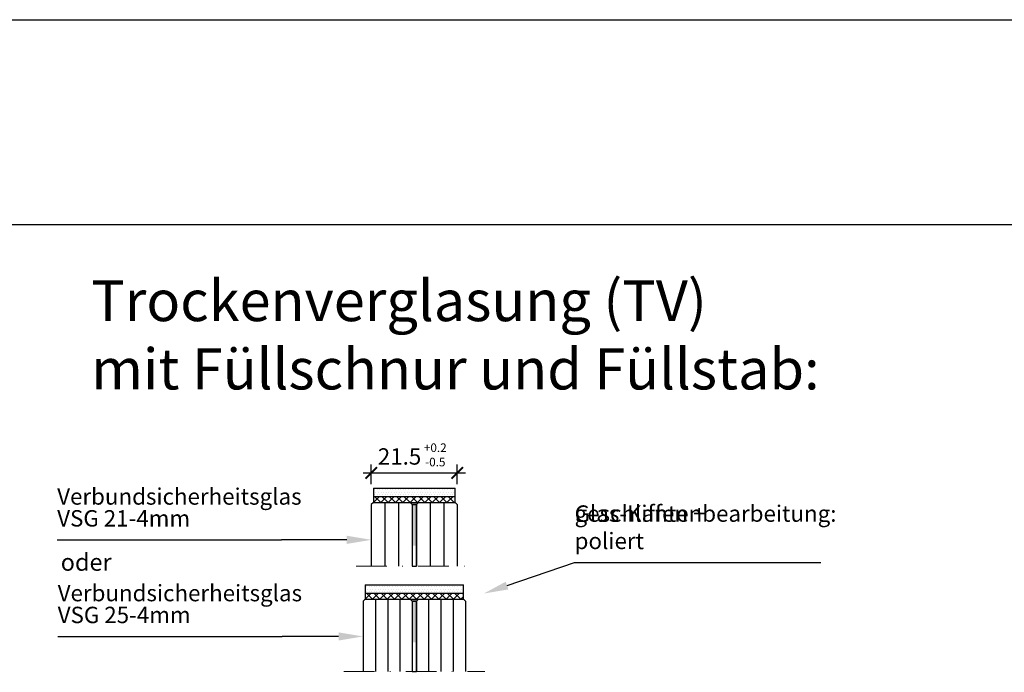
# Model space of a CAD drawing. Units: millimetres. Extents: x -50 to 2930, y -2153 to 39.
# Drawn here: x 1596 to 1837, y -120 to 39 of the extents above; entities that cross this region are included whole.
import ezdxf

# ---------------------------------------------------------------- set-up
doc = ezdxf.new("R2010")
doc.units = ezdxf.units.MM
doc.header["$LTSCALE"] = 10
doc.header["$PDMODE"] = 35
doc.header["$PDSIZE"] = 2
doc.linetypes.add('AUSGEZOGEN', pattern=[0])
doc.linetypes.add('STRICHPUNKT', pattern=[1, 0.5, -0.25, 0, -0.25])
doc.layers.get('0').update_dxf_attribs({"linetype": 'CONTINUOUS', "lineweight": 35})
doc.layers.get('DEFPOINTS').update_dxf_attribs({"linetype": 'AUSGEZOGEN'})
for name, color, linetype in [('1-0', 3, 'CONTINUOUS'), ('2-0', 4, 'CONTINUOUS'), ('3-0', 4, 'CONTINUOUS')]:
    doc.layers.add(name, color=color, linetype=linetype)
for name, color, linetype, lineweight in [('2-2', 4, 'STRICHPUNKT', 9), ('MASZE', 4, 'CONTINUOUS', 25), ('Text-DE', 4, 'CONTINUOUS', 25)]:
    doc.layers.add(name, color=color, linetype=linetype, lineweight=lineweight)
doc.layers.add('HILFS', color=251, linetype='CONTINUOUS', plot=False)
doc.styles.get("Standard").update_dxf_attribs({"font": 'simplex8.shx', "width": 0.8})
doc.dimstyles.new('Litefront', dxfattribs={"dimscale": 3, "dimtxt": 2, "dimasz": 1.4, "dimexe": 1, "dimexo": 2.5, "dimgap": 1, "dimtad": 1, "dimdec": 1, "dimzin": 9, "dimdsep": 46, "dimtxsty": 'Standard', "dimblk": 'ARCHTICK', "dimcen": 0, "dimdle": 1, "dimclrd": 256, "dimclre": 256, "dimclrt": 2, "dimadec": 1, "dimazin": 2, "dimtfac": 1, "dimtdec": 1, "dimtix": 1, "dimtmove": 0, "dimatfit": 3, "dimfxl": 0, "dimtvp": 2, "dimtolj": 1, "dimtzin": 0, "dimarcsym": 0})

# ---------------------------------------------------------------- blocks, each defined once
blk = doc.blocks.new('*U299')
at = {"linetype": 'ByBlock', "lineweight": -2}
blk.add_line((44.33, 15.2), (164.58, 15.2), dxfattribs=at)
blk.add_lwpolyline([(11.35, 3.89), (44.33, 15.2)], dxfattribs=at)
blk.add_solid([(0, 0), (10.7, 5.78), (12, 2)], dxfattribs=at)
at = {"color": 2, "linetype": 'ByBlock', "lineweight": -2, "insert": (44.33, 19.2), "char_height": 8, "width": 98.4347, "attachment_point": 7, "bg_fill": 3, "box_fill_scale": 1.1, "bg_fill_color": 256, "bg_fill_transparency": 0}
blk.add_mtext('geschliffen + poliert', dxfattribs=at)
at = {"color": 2, "linetype": 'ByBlock', "lineweight": -2, "insert": (44.33, 32.54), "char_height": 8, "width": 124.2476, "attachment_point": 7, "bg_fill": 3, "box_fill_scale": 1.1, "bg_fill_color": 256, "bg_fill_transparency": 0}
blk.add_mtext('Glas-Kantenbearbeitung:', dxfattribs=at)
blk = doc.blocks.new('*U48')
at = {"layer": '1-0'}
h = blk.add_hatch(color=256, dxfattribs=at)
h.dxf.hatch_style = 2
h.paths.add_polyline_path([(0, 0), (0, -10), (1, -10), (1, 0)])
at = {"color": 0, "linetype": 'ByBlock', "lineweight": -2}
blk.add_lwpolyline([(0, 0), (0, -17.18), (1, -17.18), (1, 0)], close=True, dxfattribs=at)
blk = doc.blocks.new('*U49')
at = {"layer": '1-0'}
h = blk.add_hatch(color=256, dxfattribs=at)
h.dxf.hatch_style = 2
h.paths.add_polyline_path([(0, 0), (0, -10), (1, -10), (1, 0)])
at = {"color": 0, "linetype": 'ByBlock', "lineweight": -2}
blk.add_lwpolyline([(0, 0), (0, -15.04), (1, -15.04), (1, 0)], close=True, dxfattribs=at)
blk = doc.blocks.new('_ArchTick')
at = {"color": 0, "linetype": 'ByBlock', "const_width": 0.15}
blk.add_lwpolyline([(-0.5, -0.5), (0.5, 0.5)], dxfattribs=at)
blk = doc.blocks.new('*D56')
at = {"layer": 'DEFPOINTS', "color": 0, "transparency": 16777216}
for p in [(1702.99, -71.49), (1681.99, -79.25), (1702.99, -79.25)]:
    blk.add_point(p, dxfattribs=at)
at = {"layer": 'MASZE', "lineweight": -2, "transparency": 16777216}
for p, q in [((1681.99, -74.25), (1681.99, -69.49)), ((1702.99, -74.25), (1702.99, -69.49)), ((1679.99, -71.49), (1704.99, -71.49))]:
    blk.add_line(p, q, dxfattribs=at)
at = {"layer": 'MASZE', "lineweight": -2, "transparency": 16777216, "xscale": 2.8, "yscale": 2.8, "zscale": 2.8, "rotation": 180}
blk.add_blockref('_ArchTick', (1681.99, -71.49), dxfattribs=at)
at = {"layer": 'MASZE', "lineweight": -2, "transparency": 16777216, "xscale": 2.8, "yscale": 2.8, "zscale": 2.8}
blk.add_blockref('_ArchTick', (1702.99, -71.49), dxfattribs=at)
at = {"layer": 'MASZE', "color": 2, "transparency": 16777216, "insert": (1688.88, -67.49), "char_height": 4, "attachment_point": 5, "bg_fill": 3, "box_fill_scale": 1.1, "bg_fill_color": 256, "bg_fill_true_color": 13158600, "bg_fill_transparency": 0}
blk.add_mtext('\\A1;21.5', dxfattribs=at)
blk = doc.blocks.new('*U306')
at = {"linetype": 'ByBlock', "lineweight": -2}
blk.add_line((-153.39, 0), (-43.81, 0), dxfattribs=at)
blk.add_lwpolyline([(-12, 0), (-43.81, 0)], dxfattribs=at)
blk.add_solid([(0, 0), (-12, -2), (-12, 2)], dxfattribs=at)
at = {"color": 2, "linetype": 'ByBlock', "lineweight": -2, "insert": (-153.39, 4), "char_height": 8, "width": 67.9126, "attachment_point": 7, "bg_fill": 3, "box_fill_scale": 1.1, "bg_fill_color": 256, "bg_fill_transparency": 0}
blk.add_mtext('VSG 21-4mm', dxfattribs=at)
at = {"color": 2, "linetype": 'ByBlock', "lineweight": -2, "insert": (-153.39, 14.67), "char_height": 8, "width": 113.581, "attachment_point": 7, "bg_fill": 3, "box_fill_scale": 1.1, "bg_fill_color": 256, "bg_fill_transparency": 0}
blk.add_mtext('Verbundsicherheitsglas', dxfattribs=at)
blk = doc.blocks.new('*U307')
at = {"linetype": 'ByBlock', "lineweight": -2}
blk.add_line((-149.14, 0), (-39.56, 0), dxfattribs=at)
blk.add_lwpolyline([(-12, 0), (-39.56, 0)], dxfattribs=at)
blk.add_solid([(0, 0), (-12, -2), (-12, 2)], dxfattribs=at)
at = {"color": 2, "linetype": 'ByBlock', "lineweight": -2, "insert": (-149.14, 4), "char_height": 8, "width": 69.1317, "attachment_point": 7, "bg_fill": 3, "box_fill_scale": 1.1, "bg_fill_color": 256, "bg_fill_transparency": 0}
blk.add_mtext('VSG 25-4mm', dxfattribs=at)
at = {"color": 2, "linetype": 'ByBlock', "lineweight": -2, "insert": (-149.14, 14.67), "char_height": 8, "width": 113.581, "attachment_point": 7, "bg_fill": 3, "box_fill_scale": 1.1, "bg_fill_color": 256, "bg_fill_transparency": 0}
blk.add_mtext('Verbundsicherheitsglas', dxfattribs=at)

msp = doc.modelspace()

# ---------------------------------------------------------------- hatches: boundary and pattern name
at = {"layer": '3-0'}
h = msp.add_hatch(dxfattribs=at)
h.set_pattern_fill('DOTS', color=256, scale=0.4, style=0)
h.set_pattern_definition([(0, (1682.48925, -76.26035), (0.3175, 0.635), [0, -0.635])])
h.paths.add_polyline_path([(1702.49, -75.25), (1682.49, -75.25), (1682.49, -77.25), (1702.49, -77.25)])
h = msp.add_hatch(dxfattribs=at)
h.set_pattern_fill('ANSI37', color=256, scale=0.4, style=0)
h.set_pattern_definition([(45, (1682.4893, -78.7533), (-0.898026, 0.898026), []), (135, (1682.4893, -78.7533), (-0.898026, -0.898026), [])])
h.paths.add_polyline_path([(1702.49, -77.25), (1682.49, -77.25), (1682.49, -78.75), (1702.49, -78.75)])
h = msp.add_hatch(dxfattribs=at)
h.set_pattern_fill('DOTS', color=256, scale=0.4, style=0)
h.set_pattern_definition([(0, (1680.48925, -99.8692), (0.3175, 0.635), [0, -0.635])])
h.paths.add_polyline_path([(1704.49, -100.83), (1704.49, -98.83), (1680.49, -98.83), (1680.49, -100.83)])
h = msp.add_hatch(dxfattribs=at)
h.set_pattern_fill('ANSI37', color=256, scale=0.4, style=0)
h.set_pattern_definition([(45, (1680.4893, -102.329), (-0.898026, 0.898026), []), (135, (1680.4893, -102.329), (-0.898026, -0.898026), [])])
h.paths.add_polyline_path([(1704.49, -102.33), (1704.49, -100.83), (1680.49, -100.83), (1680.49, -102.33)])

# ---------------------------------------------------------------- linework, layer by layer
at = {"layer": '1-0'}
for p, q in [((1682.49, -75.25), (1702.49, -75.25)), ((1682.49, -78.75), (1681.99, -79.25)), ((1681.99, -79.25), (1681.99, -94.3)), ((1682.49, -77.25), (1702.49, -77.25)), ((1682.49, -78.75), (1691.49, -78.75)), ((1691.49, -78.75), (1691.99, -79.25)), ((1691.99, -79.25), (1691.99, -94.3)), ((1691.99, -79.25), (1692.99, -79.25)), ((1693.49, -78.75), (1692.99, -79.25)), ((1692.99, -79.25), (1692.99, -94.3)), ((1693.49, -78.75), (1702.49, -78.75)), ((1702.49, -78.75), (1702.99, -79.25)), ((1702.99, -79.25), (1702.99, -94.3)), ((1680.49, -98.83), (1704.49, -98.83)), ((1680.49, -98.83), (1680.49, -102.33)), ((1680.49, -100.83), (1704.49, -100.83)), ((1704.49, -102.33), (1704.49, -98.83)), ((1680.49, -102.33), (1679.99, -102.83)), ((1679.99, -102.83), (1679.99, -120.01)), ((1680.49, -102.33), (1691.49, -102.33)), ((1680.49, -102.33), (1704.49, -102.33)), ((1691.49, -102.33), (1691.99, -102.83)), ((1691.99, -102.83), (1691.99, -120.01)), ((1691.99, -102.83), (1692.99, -102.83)), ((1693.49, -102.33), (1692.99, -102.83)), ((1692.99, -102.83), (1692.99, -120.01)), ((1693.49, -102.33), (1704.49, -102.33)), ((1704.49, -102.33), (1704.99, -102.83)), ((1704.99, -102.83), (1704.99, -120.01))]:
    msp.add_line(p, q, dxfattribs=at)
at = {"layer": '2-0'}
for p, q in [((1685.32, -78.75), (1685.32, -94.3)), ((1688.65, -78.75), (1688.65, -94.3)), ((1682.99, -102.33), (1682.99, -120.01)), ((1685.99, -102.33), (1685.99, -120.01)), ((1688.99, -102.33), (1688.99, -120.01)), ((1695.99, -102.33), (1695.99, -120.01)), ((1698.99, -102.33), (1698.99, -120.01)), ((1701.99, -102.33), (1701.99, -120.01))]:
    msp.add_line(p, q, dxfattribs=at)
at = {"layer": '2-2', "ltscale": 1.5}
for p, q in [((1678.3, -94.3), (1707.67, -94.3)), ((1675.3, -120.01), (1709.67, -120.01))]:
    msp.add_line(p, q, dxfattribs=at)

# ---------------------------------------------------------------- block references
at = {"layer": '2-0'}
for name, p in [('*U49', (1691.99, -79.25)), ('*U48', (1691.99, -102.83))]:
    msp.add_blockref(name, p, dxfattribs=at)

# ---------------------------------------------------------------- texts
at = {"layer": 'Text-DE', "insert": (1612.37, -93.29), "char_height": 4.2, "attachment_point": 5}
msp.add_mtext('\\A1;oder', dxfattribs=at)

# ---------------------------------------------------------------- next in the draw order: dimensions: what is measured, and where the dimension line sits
at = {"layer": 'MASZE'}
dim = msp.add_linear_dim(base=(1702.99, -71.49), p1=(1681.99, -79.25), p2=(1702.99, -79.25), text='21.5', dimstyle='Litefront', override={"dimscale": 2}, dxfattribs=at)
dim.commit()
dim.dimension.update_dxf_attribs({"geometry": '*D56', "text_midpoint": (1688.88, -71.49), "dimtype": 160})

# ---------------------------------------------------------------- next in the draw order: linework, layer by layer
at = {"layer": '1-0'}
for p, q in [((1682.49, -75.25), (1682.49, -78.75)), ((1702.49, -78.75), (1702.49, -75.25)), ((1682.49, -78.75), (1702.49, -78.75))]:
    msp.add_line(p, q, dxfattribs=at)
msp.add_lwpolyline([(1440, -10.88), (2160, -10.88), (2160, -543.51), (1440, -543.51)], close=True, dxfattribs=at)
at = {"layer": '2-0'}
for p, q in [((1696.33, -78.75), (1696.33, -94.3)), ((1699.66, -78.75), (1699.66, -94.3))]:
    msp.add_line(p, q, dxfattribs=at)

# ---------------------------------------------------------------- next in the draw order: texts
at = {"layer": 'MASZE', "color": 2, "insert": (1697.61, -67.1), "char_height": 2.1, "attachment_point": 5}
msp.add_mtext('\\A1;{\\T1.05;+0.2\\P-\\H1x;0.5}', dxfattribs=at)

# ---------------------------------------------------------------- next in the draw order: texts
at = {"layer": 'Text-DE', "lineweight": -2, "insert": (1613.61, -51.13), "char_height": 10, "width": 181.5598, "attachment_point": 7, "bg_fill": 3, "box_fill_scale": 1.1, "bg_fill_color": 256, "bg_fill_transparency": 0}
msp.add_mtext('{\\fArial|b0|i0|c0|p34;\\T1.2;Trockenverglasung (TV)\\Pmit Füllschnur und Füllstab:}', dxfattribs=at)

# ---------------------------------------------------------------- next in the draw order: linework, layer by layer
at = {"layer": 'HILFS'}
msp.add_lwpolyline([(-50, 39.12), (2930, 39.12), (2930, -2153.07), (-50, -2153.07)], close=True, dxfattribs=at)

# ---------------------------------------------------------------- next in the draw order: block references
at = {"layer": 'Text-DE', "xscale": 0.5, "yscale": 0.5, "zscale": 0.5}
for name, p in [('*U306', (1681.99, -87.84)), ('*U299', (1709.46, -100.95)), ('*U307', (1679.99, -111.42))]:
    msp.add_blockref(name, p, dxfattribs=at)

doc.saveas('drawing.dxf')
